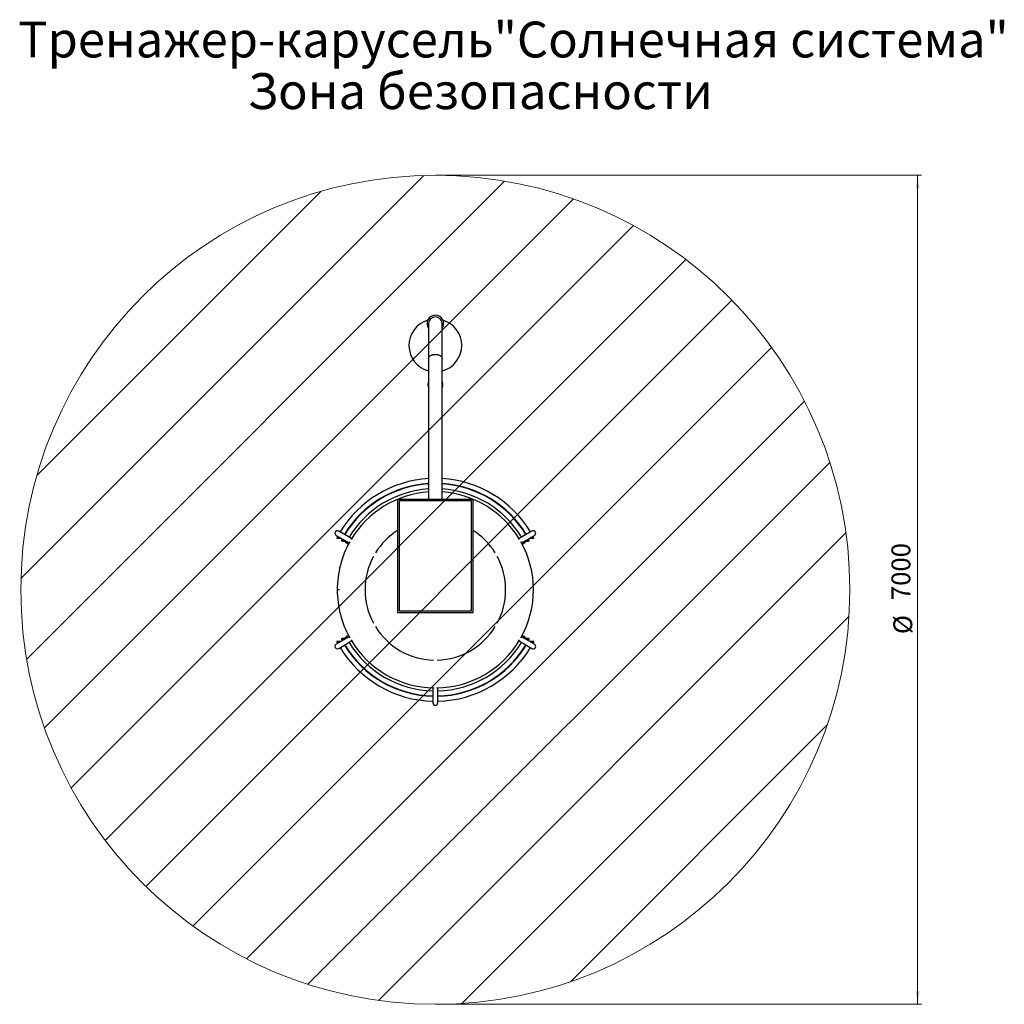
# Model space of a CAD drawing. Units: millimetres. Extents: x 2296 to 8828, y 204 to 6736.
import ezdxf

# ---------------------------------------------------------------- set-up
doc = ezdxf.new("R2010")
doc.units = ezdxf.units.MM
doc.header["$LTSCALE"] = 25
doc.linetypes.add('SLD-Сплошная', pattern=[0])
doc.styles.add('SLDTEXTSTYLE0', font='TXT', dxfattribs={"width": 0.7, "bigfont": 'bigfont'})
doc.styles.add('SLDTEXTSTYLE1', font='TXT', dxfattribs={"width": 0.7})
doc.dimstyles.new('SLDDIMSTYLE0', dxfattribs={"dimtxt": 125, "dimasz": 87.5, "dimexe": 0, "dimexo": 0.0625, "dimgap": 31.25, "dimtad": 2, "dimrnd": 1e-09, "dimzin": 12, "dimdsep": 46, "dimtxsty": 'SLDTEXTSTYLE1', "dimsah": 1, "dimcen": 0.09, "dimadec": 0, "dimazin": 3, "dimtfac": 1, "dimtdec": 3, "dimtofl": 0, "dimtmove": 0, "dimatfit": 3, "dimfxl": 0, "dimfrac": 2, "dimtolj": 1, "dimtzin": 12, "dimarcsym": 0})

# ---------------------------------------------------------------- blocks, each defined once
blk = doc.blocks.new('SW_HATCH_0')
at = {"color": 0, "linetype": 'SLD-Сплошная', "lineweight": 0}
for p, q in [((680, 105.3), (-1991.5, -2566.3)), ((1217.1, 67.6), (-1953.9, -3103.4)), ((0, 0), (-1886.3, -1886.3)), ((1673.5, -50.7), (-1835.5, -3559.8)), ((2071.2, -227.8), (-1658.5, -3957.4)), ((2420.3, -453.4), (-1432.9, -4306.6)), ((2725.5, -722.9), (-1163.3, -4611.7)), ((2987.9, -1035.2), (-851.1, -4874.2)), ((3206, -1391.9), (-494.4, -5092.3)), ((3374.3, -1798.4), (-87.9, -5260.5)), ((3481.3, -2266), (379.8, -5367.6)), ((3501.7, -2820.4), (934.1, -5388)), ((3357.4, -3539.5), (1653.2, -5243.7))]:
    blk.add_line(p, q, dxfattribs=at)
blk = doc.blocks.new('_D')
at = {"color": 7, "linetype": 'SLD-Сплошная', "lineweight": 0}
for p, q in [((5053.8, 5704.1), (8278.5, 5704.1)), ((8253.5, 204.1), (8253.5, 5704.1)), ((5053.8, 204.1), (8278.5, 204.1))]:
    blk.add_line(p, q, dxfattribs=at)
at = {"color": 7, "linetype": 'SLD-Сплошная', "lineweight": 18}
for points in [[(8253.5, 5704.1), (8240.1, 5616.6), (8267, 5616.6)], [(8253.5, 204.1), (8267, 291.6), (8240.1, 291.6)]]:
    blk.add_solid(points, dxfattribs=at)
at = {"color": 7, "linetype": 'SLD-Сплошная', "lineweight": 18, "char_height": 125, "attachment_point": 1, "rotation": 90, "style": 'SLDTEXTSTYLE1'}
for s, insert in [('7000', (8079.9, 2885.6)), ('%%c', (8092.4, 2660))]:
    blk.add_mtext(s, dxfattribs=dict(at, insert=insert))

msp = doc.modelspace()

# ---------------------------------------------------------------- linework, layer by layer
at = {"color": 7, "linetype": 'SLD-Сплошная', "lineweight": 25}
for p, q in [((5009.048, 4720.27), (5009.048, 4488.54)), ((5098.048, 4488.54), (5098.048, 4720.27)), ((5009.048, 4488.54), (5009.048, 3554.079)), ((5098.048, 3554.079), (5098.048, 4488.54)), ((5098.048, 3554.079), (5098.048, 3654.078)), ((4803.548, 3554.079), (4803.548, 2804.079)), ((5303.548, 3554.079), (4803.548, 3554.079)), ((5293.548, 3544.079), (4813.548, 3544.079)), ((4813.548, 3544.079), (4813.548, 2814.079)), ((5293.548, 2814.079), (5293.548, 3544.079)), ((5303.548, 2804.079), (5303.548, 3554.079)), ((4498.258, 3293.729), (4412.279, 3343.369)), ((5694.817, 3343.369), (5608.838, 3293.729)), ((4395.779, 3314.79), (4481.758, 3265.15)), ((4405.169, 3309.369), (4399.519, 3298.857)), ((4435.882, 3291.636), (4430.123, 3280.878)), ((4456.779, 3268.669), (4461.243, 3276.995)), ((4475.664, 3268.669), (4456.779, 3268.669)), ((5625.338, 3265.15), (5711.317, 3314.79)), ((5650.318, 3268.669), (5631.433, 3268.669)), ((5645.854, 3276.995), (5650.318, 3268.669)), ((5676.962, 3280.899), (5671.214, 3291.636)), ((5707.578, 3298.856), (5701.927, 3309.369)), ((4417.803, 2954.079), (4402.619, 2954.079)), ((4813.548, 2814.079), (5293.548, 2814.079)), ((4803.548, 2804.079), (5303.548, 2804.079)), ((4481.758, 2643.009), (4395.779, 2593.369)), ((4412.279, 2564.79), (4498.258, 2614.43)), ((4430.134, 2627.26), (4435.882, 2616.522)), ((4456.779, 2639.49), (4475.664, 2639.49)), ((4461.243, 2631.164), (4456.779, 2639.49)), ((5608.838, 2614.43), (5694.817, 2564.79)), ((5711.317, 2593.369), (5625.338, 2643.009)), ((5631.433, 2639.49), (5650.318, 2639.49)), ((5650.318, 2639.49), (5645.854, 2631.164)), ((5671.214, 2616.522), (5676.974, 2627.281)), ((4399.519, 2609.302), (4405.169, 2598.79)), ((5701.927, 2598.79), (5707.578, 2609.302)), ((5037.048, 2303.36), (5037.048, 2204.079)), ((5070.048, 2204.079), (5070.048, 2303.36))]:
    msp.add_line(p, q, dxfattribs=at)
at = {"color": 7, "linetype": 'SLD-Сплошная', "lineweight": 25, "flags": 128}
msp.add_lwpolyline([(5009.048, 4488.54), (5009.093, 4489.766), (5009.451, 4492.207), (5010.164, 4494.618), (5011.226, 4496.981), (5012.629, 4499.275), (5014.362, 4501.483), (5016.41, 4503.587), (5018.757, 4505.57), (5021.384, 4507.416), (5024.27, 4509.109), (5027.392, 4510.637), (5030.724, 4511.988), (5034.24, 4513.149), (5037.912, 4514.112), (5041.71, 4514.87), (5045.603, 4515.415), (5049.559, 4515.744), (5053.548, 4515.854), (5057.537, 4515.744), (5061.494, 4515.415), (5065.387, 4514.87), (5069.184, 4514.112), (5072.856, 4513.149), (5076.372, 4511.988), (5079.705, 4510.637), (5082.827, 4509.109), (5085.713, 4507.416), (5088.34, 4505.57), (5090.687, 4503.587), (5092.735, 4501.483), (5094.467, 4499.275), (5095.87, 4496.981), (5096.933, 4494.618), (5097.646, 4492.207), (5098.003, 4489.766), (5098.048, 4488.54)], dxfattribs=at)
at = {"color": 7, "linetype": 'SLD-Сплошная', "lineweight": 18}
msp.add_circle((5053.548, 2954.079), 2750, dxfattribs=at)
at = {"color": 7, "linetype": 'SLD-Сплошная', "lineweight": 25}
for centre, radius, start, end in [((5053.548, 4720.27), 55, 90, 215.9927944), ((5053.548, 4720.27), 55, 324.0072056, 90), ((5053.548, 4575.27), 175, 106.6389623, 255.2687355), ((5053.548, 4720.27), 44.5, 90, 180), ((5053.548, 4720.27), 44.5, 360, 90), ((5053.548, 4575.27), 175, 0, 73.3610377), ((5053.548, 4575.27), 175, 284.7312645, 0), ((5053.548, 4315.27), 50, 152.8732469, 207.1267531), ((5053.548, 4315.27), 50, 0, 27.1267531), ((5053.548, 4315.27), 50, 332.8732469, 0), ((5053.548, 2954.079), 739.342, 93.4506432, 148.7212152), ((5053.548, 2954.079), 706.342, 93.612065, 148.6614602), ((5053.548, 2954.079), 739.342, 31.2787848, 86.5493568), ((5053.548, 2954.079), 706.342, 31.3385398, 86.387935), ((5053.548, 2954.079), 703.886, 93.6246813, 148.6567903), ((5053.548, 2954.079), 670.886, 93.8032306, 148.5907066), ((5053.548, 2954.079), 650.929, 93.9200172, 149.2253866), ((5053.548, 2954.079), 703.886, 31.3432097, 86.3753187), ((5053.548, 2954.079), 670.886, 31.4092934, 86.1967694), ((5053.548, 2954.079), 650.929, 30.7746134, 86.0799828), ((4404.029, 3329.079), 16.5, 60, 240), ((5053.548, 2954.079), 466.5, 122.4053533, 148.3785525), ((5053.548, 2954.079), 466.5, 31.6214475, 57.5946467), ((5703.067, 3329.079), 16.5, 300, 120), ((5053.548, 2954.079), 650.929, 150.7746134, 180), ((5053.548, 2954.079), 650.929, 330.7746134, 29.2253866), ((5053.548, 2954.079), 466.5, 151.6214475, 208.3785525), ((5053.548, 2954.079), 466.5, 331.6214475, 28.3785525), ((5053.548, 2954.079), 650.929, 180, 209.2253866), ((5053.548, 2954.079), 466.5, 211.6214475, 268.3785525), ((5053.548, 2954.079), 466.5, 271.6214475, 328.3785525), ((5053.548, 2954.079), 650.929, 210.7746134, 269.2253866), ((5053.548, 2954.079), 650.929, 270.7746134, 329.2253866), ((4404.029, 2579.079), 16.5, 120, 300), ((5053.548, 2954.079), 739.342, 211.2787848, 268.7212152), ((5053.548, 2954.079), 706.342, 211.3385398, 268.6614602), ((5053.548, 2954.079), 703.886, 211.3432097, 268.6567903), ((5053.548, 2954.079), 670.886, 211.4092934, 268.5907066), ((5053.548, 2954.079), 670.886, 271.4092934, 328.5907066), ((5053.548, 2954.079), 703.886, 271.3432097, 328.6567903), ((5053.548, 2954.079), 706.342, 271.3385398, 328.6614602), ((5053.548, 2954.079), 739.342, 271.2787848, 328.7212152), ((5703.067, 2579.079), 16.5, 240, 60), ((5053.548, 2204.079), 16.5, 180, 0)]:
    msp.add_arc(centre, radius, start, end, dxfattribs=at)
for points, knots in [([(5009.049, 3649.301), (5009.049, 3650.842), (5009.048, 3652.435), (5009.048, 3654.027), (5009.048, 3654.079)], [0, 0, 0, 0, 0.9669444, 1, 1, 1, 1]), ([(5098.048, 3654.079), (5098.048, 3654.027), (5098.048, 3653.408), (5098.048, 3652.079), (5098.048, 3650.801), (5098.048, 3650.09)], [0, 0, 0, 0, 0.03959708, 0.4655648, 1, 1, 1, 1]), ([(4419.592, 3301.042), (4418.926, 3301.043), (4417.124, 3301.047), (4414.165, 3300.977), (4410.79, 3300.835), (4407.619, 3300.614), (4404.774, 3300.322), (4402.497, 3299.976), (4400.796, 3299.582), (4399.791, 3299.181), (4399.392, 3298.77), (4399.546, 3298.387), (4400.181, 3298.02), (4401.194, 3297.69), (4402.577, 3297.386), (4404.27, 3297.117), (4406.276, 3296.883), (4408.588, 3296.688), (4411.174, 3296.54), (4414.056, 3296.445), (4417.146, 3296.415), (4420.433, 3296.459), (4423.769, 3296.577), (4425.884, 3296.724), (4426.942, 3296.798)], [0, 0, 0, 0, 0.03018075, 0.08165521, 0.13555186, 0.19103178, 0.24431429, 0.29945512, 0.34776244, 0.39791232, 0.43992372, 0.48344892, 0.52118499, 0.56008906, 0.59673866, 0.63436452, 0.67276926, 0.71209723, 0.754466, 0.79781061, 0.8455146, 0.89435061, 0.94712299, 1, 1, 1, 1]), ([(4448.46, 3284.375), (4447.797, 3284.361), (4445.964, 3284.324), (4443.029, 3284.141), (4439.751, 3283.83), (4436.705, 3283.394), (4434.113, 3282.857), (4432.054, 3282.228), (4430.707, 3281.568), (4430.021, 3280.88), (4429.98, 3280.239), (4430.489, 3279.626), (4431.414, 3279.089), (4432.728, 3278.603), (4434.327, 3278.185), (4436.225, 3277.826), (4438.391, 3277.529), (4440.811, 3277.303), (4443.509, 3277.151), (4446.413, 3277.089), (4449.554, 3277.129), (4452.806, 3277.281), (4456.081, 3277.573), (4458.34, 3277.829), (4459.364, 3278.021), (4459.441, 3278.035)], [0, 0, 0, 0, 0.02970731, 0.08222274, 0.13613614, 0.19076023, 0.2471339, 0.2987834, 0.35237726, 0.39747376, 0.44432293, 0.48324833, 0.52351174, 0.55936288, 0.59624509, 0.63239996, 0.66945501, 0.70866761, 0.74877738, 0.79312861, 0.8384802, 0.8889081, 0.94056216, 0.99556397, 1, 1, 1, 1]), ([(4456.779, 3268.669), (4461.116, 3266.058), (4467.581, 3262.166), (4474.808, 3257.799), (4477.187, 3256.361)], [0, 0, 0, 0, 0.67077425, 1, 1, 1, 1]), ([(5629.88, 3256.346), (5633.352, 3258.442), (5640.463, 3262.736), (5646.982, 3266.66), (5650.318, 3268.669)], [0, 0, 0, 0, 0.48828451, 1, 1, 1, 1]), ([(5647.664, 3278.04), (5648.333, 3277.936), (5649.996, 3277.676), (5653.005, 3277.378), (5656.573, 3277.157), (5660.34, 3277.079), (5663.833, 3277.154), (5666.962, 3277.353), (5669.619, 3277.636), (5672.043, 3278.025), (5674.004, 3278.488), (5675.496, 3279.005), (5676.468, 3279.528), (5677.007, 3280.068), (5677.131, 3280.602), (5676.858, 3281.135), (5676.19, 3281.664), (5675.117, 3282.178), (5673.608, 3282.678), (5671.673, 3283.143), (5669.266, 3283.567), (5666.448, 3283.928), (5663.218, 3284.199), (5660.567, 3284.352), (5658.995, 3284.369), (5658.634, 3284.373)], [0, 0, 0, 0, 0.0362263, 0.09009069, 0.14541728, 0.20081698, 0.25810141, 0.30111341, 0.34530611, 0.38836257, 0.43300606, 0.47114266, 0.51055205, 0.54621609, 0.58287568, 0.61938249, 0.65678731, 0.69660671, 0.73734591, 0.78214052, 0.82797166, 0.87822708, 0.92973568, 0.98386723, 1, 1, 1, 1]), ([(5680.169, 3296.806), (5680.79, 3296.757), (5682.414, 3296.629), (5685.366, 3296.497), (5688.911, 3296.417), (5692.571, 3296.431), (5696.128, 3296.543), (5699.352, 3296.743), (5702.136, 3297.022), (5704.321, 3297.342), (5705.932, 3297.696), (5707.012, 3298.049), (5707.33, 3298.291), (5707.479, 3298.404)], [0, 0, 0, 0, 0.06128284, 0.16012957, 0.26658759, 0.37300631, 0.47754719, 0.58199488, 0.67523999, 0.76840522, 0.84867616, 0.92892267, 1, 1, 1, 1]), ([(5707.549, 3298.841), (5707.494, 3298.928), (5707.368, 3299.128), (5706.7, 3299.433), (5705.63, 3299.748), (5704.133, 3300.05), (5702.249, 3300.323), (5699.918, 3300.572), (5697.222, 3300.777), (5694.117, 3300.935), (5690.852, 3301.035), (5688.592, 3301.043), (5687.513, 3301.047)], [0, 0, 0, 0, 0.06581305, 0.1520743, 0.243443, 0.33485082, 0.4358987, 0.53698684, 0.65008929, 0.76322004, 0.88698663, 1, 1, 1, 1]), ([(4459.433, 2630.119), (4458.764, 2630.224), (4457.087, 2630.485), (4454.075, 2630.781), (4450.486, 2631.004), (4446.734, 2631.079), (4443.229, 2631.004), (4440.123, 2630.804), (4437.449, 2630.52), (4435.043, 2630.13), (4433.07, 2629.665), (4431.598, 2629.15), (4430.619, 2628.625), (4430.092, 2628.088), (4429.965, 2627.553), (4430.243, 2627.021), (4430.912, 2626.491), (4431.986, 2625.979), (4433.5, 2625.477), (4435.433, 2625.015), (4437.85, 2624.589), (4440.662, 2624.23), (4443.908, 2623.958), (4446.547, 2623.806), (4448.119, 2623.789), (4448.462, 2623.785)], [0, 0, 0, 0, 0.03622381, 0.0908246, 0.1454182, 0.20178346, 0.25810343, 0.30172109, 0.34530958, 0.38917312, 0.43300672, 0.47178066, 0.51055094, 0.54670791, 0.58287482, 0.61982355, 0.65678795, 0.69705934, 0.73734893, 0.78265475, 0.82797767, 0.87885718, 0.92974495, 0.98467321, 1, 1, 1, 1]), ([(4477.109, 2651.748), (4473.673, 2649.674), (4466.599, 2645.402), (4460.114, 2641.498), (4456.779, 2639.49)], [0, 0, 0, 0, 0.48565025, 1, 1, 1, 1]), ([(5650.318, 2639.49), (5645.981, 2642.101), (5639.498, 2646.003), (5632.252, 2650.382), (5629.854, 2651.831)], [0, 0, 0, 0, 0.66906175, 1, 1, 1, 1]), ([(5658.637, 2623.784), (5659.299, 2623.797), (5661.133, 2623.835), (5664.068, 2624.018), (5667.346, 2624.329), (5670.392, 2624.765), (5672.984, 2625.302), (5675.043, 2625.93), (5676.389, 2626.591), (5677.075, 2627.279), (5677.117, 2627.92), (5676.608, 2628.533), (5675.683, 2629.07), (5674.369, 2629.556), (5672.769, 2629.974), (5670.871, 2630.333), (5668.706, 2630.63), (5666.286, 2630.856), (5663.588, 2631.008), (5660.683, 2631.07), (5657.543, 2631.029), (5654.291, 2630.877), (5651.015, 2630.586), (5648.757, 2630.33), (5647.732, 2630.138), (5647.656, 2630.124)], [0, 0, 0, 0, 0.02970732, 0.08222275, 0.13613615, 0.19076025, 0.24713391, 0.29878342, 0.35237728, 0.39747376, 0.44432293, 0.48324834, 0.52351175, 0.55936289, 0.5962451, 0.63239997, 0.66945502, 0.70866762, 0.74877739, 0.79312862, 0.83848021, 0.88890811, 0.94056217, 0.99556398, 1, 1, 1, 1]), ([(4399.548, 2609.317), (4399.602, 2609.231), (4399.729, 2609.03), (4400.396, 2608.725), (4401.467, 2608.411), (4402.963, 2608.109), (4404.848, 2607.836), (4407.178, 2607.587), (4409.874, 2607.382), (4412.979, 2607.223), (4416.245, 2607.124), (4418.505, 2607.116), (4419.583, 2607.112)], [0, 0, 0, 0, 0.06575267, 0.1520195, 0.24339413, 0.33480788, 0.43586226, 0.53695692, 0.65006665, 0.7632047, 0.88697927, 1, 1, 1, 1]), ([(4426.928, 2611.352), (4426.306, 2611.402), (4424.682, 2611.53), (4421.73, 2611.662), (4418.186, 2611.742), (4414.526, 2611.728), (4410.968, 2611.615), (4407.744, 2611.415), (4404.961, 2611.137), (4402.776, 2610.817), (4401.165, 2610.463), (4400.085, 2610.11), (4399.767, 2609.868), (4399.618, 2609.755)], [0, 0, 0, 0, 0.06128287, 0.1601296, 0.26658762, 0.37300633, 0.47754721, 0.5819949, 0.67524001, 0.76840525, 0.84867617, 0.92892268, 1, 1, 1, 1]), ([(5687.505, 2607.117), (5688.171, 2607.116), (5689.973, 2607.112), (5692.932, 2607.182), (5696.306, 2607.324), (5699.478, 2607.544), (5702.322, 2607.837), (5704.6, 2608.183), (5706.301, 2608.577), (5707.306, 2608.978), (5707.705, 2609.389), (5707.551, 2609.772), (5706.916, 2610.139), (5705.903, 2610.469), (5704.519, 2610.773), (5702.826, 2611.042), (5700.821, 2611.276), (5698.508, 2611.471), (5695.923, 2611.619), (5693.04, 2611.714), (5689.951, 2611.744), (5686.664, 2611.7), (5683.327, 2611.582), (5681.213, 2611.435), (5680.154, 2611.361)], [0, 0, 0, 0, 0.03018079, 0.08165524, 0.13555189, 0.19103181, 0.24431432, 0.29945515, 0.34776246, 0.39791233, 0.43992373, 0.48344892, 0.521185, 0.56008908, 0.59673868, 0.63436454, 0.67276927, 0.71209724, 0.754466, 0.79781061, 0.8455146, 0.89435061, 0.94712299, 1, 1, 1, 1])]:
    msp.add_open_spline(points, degree=3, knots=knots, dxfattribs=at)

# ---------------------------------------------------------------- block references
at = {"color": 7, "linetype": 'SLD-Сплошная', "lineweight": 0}
msp.add_blockref('SW_HATCH_0', (4296.17, 5597.728), dxfattribs=at)

# ---------------------------------------------------------------- texts
at = {"color": 7, "linetype": 'Continuous', "lineweight": 0, "char_height": 238.125, "attachment_point": 2, "style": 'SLDTEXTSTYLE0'}
for s, insert in [('Тренажер-карусель"Солнечная система"', (5571.914, 6723.971)), ('Зона безопасности', (5351.814, 6381.471))]:
    msp.add_mtext(s, dxfattribs=dict(at, insert=insert))

# ---------------------------------------------------------------- dimensions: what is measured, and where the dimension line sits
at = {"color": 7, "linetype": 'SLD-Сплошная', "lineweight": 18}
dim = msp.add_linear_dim(base=(8253.548, 5704.079), p1=(5053.548, 204.079), p2=(5053.548, 5704.079), angle=90, text='%%c7000', dimstyle='SLDDIMSTYLE0', dxfattribs=at)
dim.commit()
dim.dimension.update_dxf_attribs({"geometry": '_D', "text_midpoint": (8253.548, 2954.079), "dimtype": 160})

doc.saveas('drawing.dxf')
